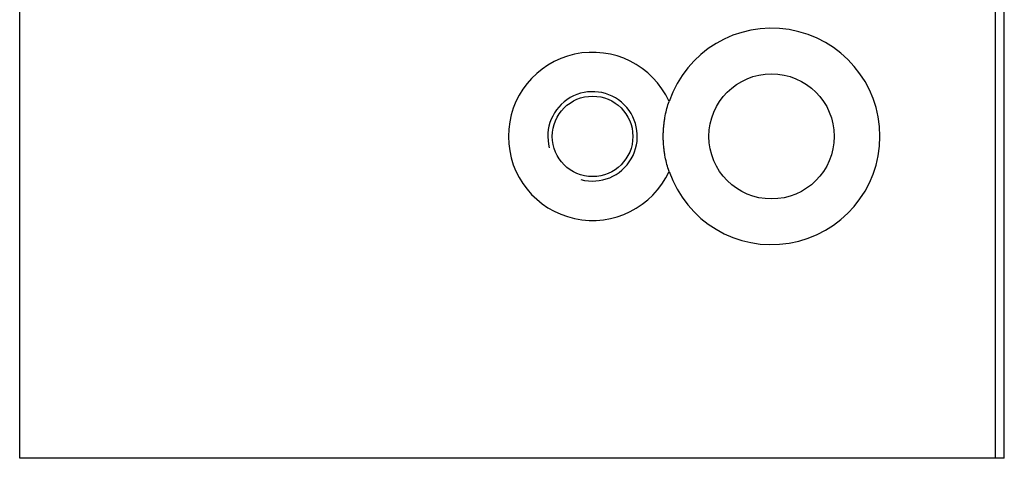
# Model space of a CAD drawing. Extents: x 46 to 447, y -138 to 136.
# Drawn here: x 265 to 320, y -56 to -31 of the extents above; entities that cross this region are included whole.
import ezdxf

# ---------------------------------------------------------------- set-up
doc = ezdxf.new("R2010")
doc.units = 0
doc.header["$MEASUREMENT"] = 0
doc.layers.add('CK_LEVEL_1', color=7, linetype='CONTINUOUS')

msp = doc.modelspace()

# ---------------------------------------------------------------- linework, layer by layer
at = {"layer": 'CK_LEVEL_1', "color": 7, "linetype": 'CONTINUOUS'}
for p, q in [((319.81964, -55.98399), (319.81964, 54.01601)), ((320.31964, -55.98399), (320.31964, 54.01601)), ((320.31964, -53.98399), (320.31964, 29.01601)), ((265.31964, -55.98399), (265.31964, -14.98399)), ((320.31964, -55.98399), (265.31964, -55.98399))]:
    msp.add_line(p, q, dxfattribs=at)
msp.add_polyline3d([(301.59401, -39.9384, 0), (301.56261, -39.84395, 0), (301.53251, -39.74823, 0), (301.50375, -39.65114, 0), (301.47637, -39.55258, 0), (301.4504, -39.45243, 0), (301.42588, -39.3506, 0), (301.40286, -39.24697, 0), (301.38136, -39.14145, 0), (301.36144, -39.03392, 0), (301.35207, -38.97929, 0), (301.34313, -38.924, 0), (301.33461, -38.86812, 0), (301.32656, -38.81169, 0), (301.31897, -38.75477, 0), (301.31188, -38.69742, 0), (301.30529, -38.6397, 0), (301.29924, -38.58167, 0), (301.29373, -38.52337, 0), (301.28878, -38.46485, 0), (301.28438, -38.4061, 0), (301.28054, -38.34711, 0), (301.27727, -38.28788, 0), (301.27457, -38.22841, 0), (301.27245, -38.16869, 0), (301.27092, -38.10872, 0), (301.26998, -38.0485, 0), (301.26964, -37.98802, 0), (301.2699, -37.92749, 0), (301.27077, -37.86714, 0), (301.27224, -37.80699, 0), (301.27429, -37.74705, 0), (301.27692, -37.68736, 0), (301.28013, -37.62794, 0), (301.28391, -37.56879, 0), (301.28824, -37.50995, 0), (301.29312, -37.45143, 0), (301.29856, -37.39318, 0), (301.30454, -37.33516, 0), (301.31106, -37.27742, 0), (301.3181, -37.22001, 0), (301.32563, -37.16298, 0), (301.33365, -37.1064, 0), (301.34213, -37.0503, 0), (301.35106, -36.99476, 0), (301.36043, -36.93981, 0), (301.38039, -36.83157, 0), (301.40196, -36.72529, 0), (301.42509, -36.6209, 0), (301.44973, -36.51832, 0), (301.47585, -36.41745, 0), (301.50338, -36.31823, 0), (301.53228, -36.22056, 0), (301.56251, -36.12437, 0), (301.59401, -36.02958, 0)], dxfattribs=at)
for centre, radius in [((307.31964, -37.98399), 3.5), ((297.31964, -37.98399), 2.25)]:
    msp.add_circle(centre, radius, dxfattribs=at)
for centre, radius, start, end in [((307.31964, -37.98399), 6.05, 198.847051, 521.152949), ((297.31964, -37.98399), 4.7, 24.571717, 335.428283), ((297.31964, -37.98399), 2.5, 255, 555)]:
    msp.add_arc(centre, radius, start, end, dxfattribs=at)

doc.saveas('drawing.dxf')
